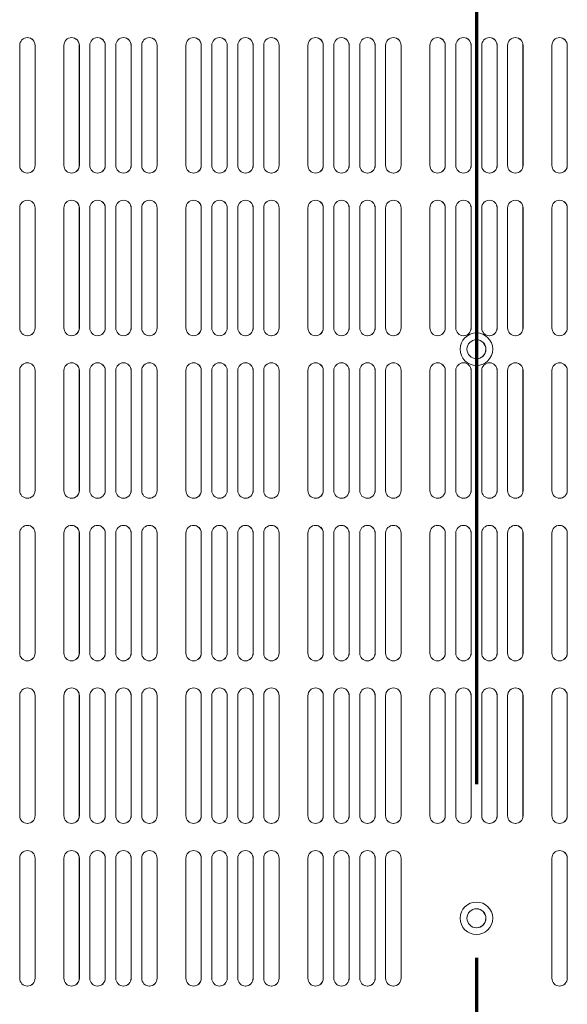
# Model space of a CAD drawing. Units: millimetres. Extents: x 0 to 2100, y 0 to 1485.
# Drawn here: x 464 to 565, y 934 to 1115 of the extents above; entities that cross this region are included whole.
import ezdxf

# ---------------------------------------------------------------- set-up
doc = ezdxf.new("R2010")
doc.units = ezdxf.units.MM
doc.header["$LTSCALE"] = 5
doc.linetypes.add('CHAIN', pattern=[0.3543, 0.2362, -0.0295, 0.0591, -0.0295])
doc.layers.add('Section Line (ISO)', color=7, linetype='CHAIN', lineweight=70)
doc.layers.add('Visible (ISO)', color=7, linetype='Continuous', lineweight=18)

# ---------------------------------------------------------------- blocks, each defined once
blk = doc.blocks.new('2dTransSection0')
at = {"layer": 'Section Line (ISO)', "linetype": 'CHAIN', "ltscale": 43.490955}
blk.add_line((109.689, 246.243), (109.689, 174.799), dxfattribs=at)

msp = doc.modelspace()

# ---------------------------------------------------------------- linework, layer by layer
at = {"layer": 'Visible (ISO)'}
for p, q in [((464.213, 1088.553), (464.213, 1110.703)), ((467.043, 1110.703), (467.043, 1088.553)), ((467.063, 1110.703), (467.063, 1088.553)), ((472.364, 1088.553), (472.364, 1110.703)), ((475.194, 1110.703), (475.194, 1088.553)), ((475.214, 1110.703), (475.214, 1088.553)), ((477.147, 1088.553), (477.147, 1110.703)), ((479.977, 1110.703), (479.977, 1088.553)), ((479.997, 1110.703), (479.997, 1088.553)), ((481.93, 1088.553), (481.93, 1110.703)), ((484.76, 1110.703), (484.76, 1088.553)), ((484.78, 1110.703), (484.78, 1088.553)), ((486.713, 1088.553), (486.713, 1110.703)), ((489.543, 1110.703), (489.543, 1088.553)), ((489.563, 1110.703), (489.563, 1088.553)), ((494.864, 1088.553), (494.864, 1110.703)), ((497.694, 1110.703), (497.694, 1088.553)), ((497.714, 1110.703), (497.714, 1088.553)), ((499.647, 1088.553), (499.647, 1110.703)), ((502.477, 1110.703), (502.477, 1088.553)), ((502.497, 1110.703), (502.497, 1088.553)), ((504.43, 1088.553), (504.43, 1110.703)), ((507.26, 1110.703), (507.26, 1088.553)), ((507.28, 1110.703), (507.28, 1088.553)), ((509.213, 1088.553), (509.213, 1110.703)), ((512.043, 1110.703), (512.043, 1088.553)), ((512.063, 1110.703), (512.063, 1088.553)), ((517.364, 1088.553), (517.364, 1110.703)), ((520.194, 1110.703), (520.194, 1088.553)), ((520.214, 1110.703), (520.214, 1088.553)), ((522.147, 1088.553), (522.147, 1110.703)), ((524.977, 1110.703), (524.977, 1088.553)), ((524.997, 1110.703), (524.997, 1088.553)), ((526.93, 1088.553), (526.93, 1110.703)), ((529.76, 1110.703), (529.76, 1088.553)), ((529.78, 1110.703), (529.78, 1088.553)), ((531.713, 1088.553), (531.713, 1110.703)), ((534.543, 1110.703), (534.543, 1088.553)), ((534.563, 1110.703), (534.563, 1088.553)), ((539.864, 1088.553), (539.864, 1110.703)), ((542.694, 1110.703), (542.694, 1088.553)), ((542.714, 1110.703), (542.714, 1088.553)), ((544.647, 1088.553), (544.647, 1110.703)), ((547.477, 1110.703), (547.477, 1088.553)), ((547.497, 1110.703), (547.497, 1088.553)), ((549.43, 1088.553), (549.43, 1110.703)), ((552.26, 1110.703), (552.26, 1088.553)), ((552.28, 1110.703), (552.28, 1088.553)), ((554.213, 1088.553), (554.213, 1110.703)), ((557.043, 1110.703), (557.043, 1088.553)), ((557.063, 1110.703), (557.063, 1088.553)), ((562.364, 1088.553), (562.364, 1110.703)), ((565.194, 1110.703), (565.194, 1088.553)), ((565.214, 1110.703), (565.214, 1088.553)), ((464.213, 1058.553), (464.213, 1080.703)), ((467.043, 1080.703), (467.043, 1058.553)), ((467.063, 1080.703), (467.063, 1058.553)), ((472.364, 1058.553), (472.364, 1080.703)), ((475.194, 1080.703), (475.194, 1058.553)), ((475.214, 1080.703), (475.214, 1058.553)), ((477.147, 1058.553), (477.147, 1080.703)), ((479.977, 1080.703), (479.977, 1058.553)), ((479.997, 1080.703), (479.997, 1058.553)), ((481.93, 1058.553), (481.93, 1080.703)), ((484.76, 1080.703), (484.76, 1058.553)), ((484.78, 1080.703), (484.78, 1058.553)), ((486.713, 1058.553), (486.713, 1080.703)), ((489.543, 1080.703), (489.543, 1058.553)), ((489.563, 1080.703), (489.563, 1058.553)), ((494.864, 1058.553), (494.864, 1080.703)), ((497.694, 1080.703), (497.694, 1058.553)), ((497.714, 1080.703), (497.714, 1058.553)), ((499.647, 1058.553), (499.647, 1080.703)), ((502.477, 1080.703), (502.477, 1058.553)), ((502.497, 1080.703), (502.497, 1058.553)), ((504.43, 1058.553), (504.43, 1080.703)), ((507.26, 1080.703), (507.26, 1058.553)), ((507.28, 1080.703), (507.28, 1058.553)), ((509.213, 1058.553), (509.213, 1080.703)), ((512.043, 1080.703), (512.043, 1058.553)), ((512.063, 1080.703), (512.063, 1058.553)), ((517.364, 1058.553), (517.364, 1080.703)), ((520.194, 1080.703), (520.194, 1058.553)), ((520.214, 1080.703), (520.214, 1058.553)), ((522.147, 1058.553), (522.147, 1080.703)), ((524.977, 1080.703), (524.977, 1058.553)), ((524.997, 1080.703), (524.997, 1058.553)), ((526.93, 1058.553), (526.93, 1080.703)), ((529.76, 1080.703), (529.76, 1058.553)), ((529.78, 1080.703), (529.78, 1058.553)), ((531.713, 1058.553), (531.713, 1080.703)), ((534.543, 1080.703), (534.543, 1058.553)), ((534.563, 1080.703), (534.563, 1058.553)), ((539.864, 1058.553), (539.864, 1080.703)), ((542.694, 1080.703), (542.694, 1058.553)), ((542.714, 1080.703), (542.714, 1058.553)), ((544.647, 1058.553), (544.647, 1080.703)), ((547.477, 1080.703), (547.477, 1058.553)), ((547.497, 1080.703), (547.497, 1058.553)), ((549.43, 1058.553), (549.43, 1080.703)), ((552.26, 1080.703), (552.26, 1058.553)), ((552.28, 1080.703), (552.28, 1058.553)), ((554.213, 1058.553), (554.213, 1080.703)), ((557.043, 1080.703), (557.043, 1058.553)), ((557.063, 1080.703), (557.063, 1058.553)), ((562.364, 1058.553), (562.364, 1080.703)), ((565.194, 1080.703), (565.194, 1058.553)), ((565.214, 1080.703), (565.214, 1058.553)), ((464.213, 1028.553), (464.213, 1050.703)), ((467.043, 1050.703), (467.043, 1028.553)), ((467.063, 1050.703), (467.063, 1028.553)), ((472.364, 1028.553), (472.364, 1050.703)), ((475.194, 1050.703), (475.194, 1028.553)), ((475.214, 1050.703), (475.214, 1028.553)), ((477.147, 1028.553), (477.147, 1050.703)), ((479.977, 1050.703), (479.977, 1028.553)), ((479.997, 1050.703), (479.997, 1028.553)), ((481.93, 1028.553), (481.93, 1050.703)), ((484.76, 1050.703), (484.76, 1028.553)), ((484.78, 1050.703), (484.78, 1028.553)), ((486.713, 1028.553), (486.713, 1050.703)), ((489.543, 1050.703), (489.543, 1028.553)), ((489.563, 1050.703), (489.563, 1028.553)), ((494.864, 1028.553), (494.864, 1050.703)), ((497.694, 1050.703), (497.694, 1028.553)), ((497.714, 1050.703), (497.714, 1028.553)), ((499.647, 1028.553), (499.647, 1050.703)), ((502.477, 1050.703), (502.477, 1028.553)), ((502.497, 1050.703), (502.497, 1028.553)), ((504.43, 1028.553), (504.43, 1050.703)), ((507.26, 1050.703), (507.26, 1028.553)), ((507.28, 1050.703), (507.28, 1028.553)), ((509.213, 1028.553), (509.213, 1050.703)), ((512.043, 1050.703), (512.043, 1028.553)), ((512.063, 1050.703), (512.063, 1028.553)), ((517.364, 1028.553), (517.364, 1050.703)), ((520.194, 1050.703), (520.194, 1028.553)), ((520.214, 1050.703), (520.214, 1028.553)), ((522.147, 1028.553), (522.147, 1050.703)), ((524.977, 1050.703), (524.977, 1028.553)), ((524.997, 1050.703), (524.997, 1028.553)), ((526.93, 1028.553), (526.93, 1050.703)), ((529.76, 1050.703), (529.76, 1028.553)), ((529.78, 1050.703), (529.78, 1028.553)), ((531.713, 1028.553), (531.713, 1050.703)), ((534.543, 1050.703), (534.543, 1028.553)), ((534.563, 1050.703), (534.563, 1028.553)), ((539.864, 1028.553), (539.864, 1050.703)), ((542.694, 1050.703), (542.694, 1028.553)), ((542.714, 1050.703), (542.714, 1028.553)), ((544.647, 1028.553), (544.647, 1050.703)), ((547.477, 1050.703), (547.477, 1028.553)), ((547.497, 1050.703), (547.497, 1028.553)), ((549.43, 1028.553), (549.43, 1050.703)), ((552.26, 1050.703), (552.26, 1028.553)), ((552.28, 1050.703), (552.28, 1028.553)), ((554.213, 1028.553), (554.213, 1050.703)), ((557.043, 1050.703), (557.043, 1028.553)), ((557.063, 1050.703), (557.063, 1028.553)), ((562.364, 1028.553), (562.364, 1050.703)), ((565.194, 1050.703), (565.194, 1028.553)), ((565.214, 1050.703), (565.214, 1028.553)), ((464.213, 998.553), (464.213, 1020.703)), ((467.043, 1020.703), (467.043, 998.553)), ((467.063, 1020.703), (467.063, 998.553)), ((472.364, 998.553), (472.364, 1020.703)), ((475.194, 1020.703), (475.194, 998.553)), ((475.214, 1020.703), (475.214, 998.553)), ((477.147, 998.553), (477.147, 1020.703)), ((479.977, 1020.703), (479.977, 998.553)), ((479.997, 1020.703), (479.997, 998.553)), ((481.93, 998.553), (481.93, 1020.703)), ((484.76, 1020.703), (484.76, 998.553)), ((484.78, 1020.703), (484.78, 998.553)), ((486.713, 998.553), (486.713, 1020.703)), ((489.543, 1020.703), (489.543, 998.553)), ((489.563, 1020.703), (489.563, 998.553)), ((494.864, 998.553), (494.864, 1020.703)), ((497.694, 1020.703), (497.694, 998.553)), ((497.714, 1020.703), (497.714, 998.553)), ((499.647, 998.553), (499.647, 1020.703)), ((502.477, 1020.703), (502.477, 998.553)), ((502.497, 1020.703), (502.497, 998.553)), ((504.43, 998.553), (504.43, 1020.703)), ((507.26, 1020.703), (507.26, 998.553)), ((507.28, 1020.703), (507.28, 998.553)), ((509.213, 998.553), (509.213, 1020.703)), ((512.043, 1020.703), (512.043, 998.553)), ((512.063, 1020.703), (512.063, 998.553)), ((517.364, 998.553), (517.364, 1020.703)), ((520.194, 1020.703), (520.194, 998.553)), ((520.214, 1020.703), (520.214, 998.553)), ((522.147, 998.553), (522.147, 1020.703)), ((524.977, 1020.703), (524.977, 998.553)), ((524.997, 1020.703), (524.997, 998.553)), ((526.93, 998.553), (526.93, 1020.703)), ((529.76, 1020.703), (529.76, 998.553)), ((529.78, 1020.703), (529.78, 998.553)), ((531.713, 998.553), (531.713, 1020.703)), ((534.543, 1020.703), (534.543, 998.553)), ((534.563, 1020.703), (534.563, 998.553)), ((539.864, 998.553), (539.864, 1020.703)), ((542.694, 1020.703), (542.694, 998.553)), ((542.714, 1020.703), (542.714, 998.553)), ((544.647, 998.553), (544.647, 1020.703)), ((547.477, 1020.703), (547.477, 998.553)), ((547.497, 1020.703), (547.497, 998.553)), ((549.43, 998.553), (549.43, 1020.703)), ((552.26, 1020.703), (552.26, 998.553)), ((552.28, 1020.703), (552.28, 998.553)), ((554.213, 998.553), (554.213, 1020.703)), ((557.043, 1020.703), (557.043, 998.553)), ((557.063, 1020.703), (557.063, 998.553)), ((562.364, 998.553), (562.364, 1020.703)), ((565.194, 1020.703), (565.194, 998.553)), ((565.214, 1020.703), (565.214, 998.553)), ((464.213, 968.553), (464.213, 990.703)), ((467.043, 990.703), (467.043, 968.553)), ((467.063, 990.703), (467.063, 968.553)), ((472.364, 968.553), (472.364, 990.703)), ((475.194, 990.703), (475.194, 968.553)), ((475.214, 990.703), (475.214, 968.553)), ((477.147, 968.553), (477.147, 990.703)), ((479.977, 990.703), (479.977, 968.553)), ((479.997, 990.703), (479.997, 968.553)), ((481.93, 968.553), (481.93, 990.703)), ((484.76, 990.703), (484.76, 968.553)), ((484.78, 990.703), (484.78, 968.553)), ((486.713, 968.553), (486.713, 990.703)), ((489.543, 990.703), (489.543, 968.553)), ((489.563, 990.703), (489.563, 968.553)), ((494.864, 968.553), (494.864, 990.703)), ((497.694, 990.703), (497.694, 968.553)), ((497.714, 990.703), (497.714, 968.553)), ((499.647, 968.553), (499.647, 990.703)), ((502.477, 990.703), (502.477, 968.553)), ((502.497, 990.703), (502.497, 968.553)), ((504.43, 968.553), (504.43, 990.703)), ((507.26, 990.703), (507.26, 968.553)), ((507.28, 990.703), (507.28, 968.553)), ((509.213, 968.553), (509.213, 990.703)), ((512.043, 990.703), (512.043, 968.553)), ((512.063, 990.703), (512.063, 968.553)), ((517.364, 968.553), (517.364, 990.703)), ((520.194, 990.703), (520.194, 968.553)), ((520.214, 990.703), (520.214, 968.553)), ((522.147, 968.553), (522.147, 990.703)), ((524.977, 990.703), (524.977, 968.553)), ((524.997, 990.703), (524.997, 968.553)), ((526.93, 968.553), (526.93, 990.703)), ((529.76, 990.703), (529.76, 968.553)), ((529.78, 990.703), (529.78, 968.553)), ((531.713, 968.553), (531.713, 990.703)), ((534.543, 990.703), (534.543, 968.553)), ((534.563, 990.703), (534.563, 968.553)), ((539.864, 968.553), (539.864, 990.703)), ((542.694, 990.703), (542.694, 968.553)), ((542.714, 990.703), (542.714, 968.553)), ((544.647, 968.553), (544.647, 990.703)), ((547.477, 990.703), (547.477, 968.553)), ((547.497, 990.703), (547.497, 968.553)), ((549.43, 968.553), (549.43, 990.703)), ((552.26, 990.703), (552.26, 968.553)), ((552.28, 990.703), (552.28, 968.553)), ((554.213, 968.553), (554.213, 990.703)), ((557.043, 990.703), (557.043, 968.553)), ((557.063, 990.703), (557.063, 968.553)), ((562.364, 968.553), (562.364, 990.703)), ((565.194, 990.703), (565.194, 968.553)), ((565.214, 990.703), (565.214, 968.553)), ((464.213, 938.553), (464.213, 960.703)), ((467.043, 960.703), (467.043, 938.553)), ((467.063, 960.703), (467.063, 938.553)), ((472.364, 938.553), (472.364, 960.703)), ((475.194, 960.703), (475.194, 938.553)), ((475.214, 960.703), (475.214, 938.553)), ((477.147, 938.553), (477.147, 960.703)), ((479.977, 960.703), (479.977, 938.553)), ((479.997, 960.703), (479.997, 938.553)), ((481.93, 938.553), (481.93, 960.703)), ((484.76, 960.703), (484.76, 938.553)), ((484.78, 960.703), (484.78, 938.553)), ((486.713, 938.553), (486.713, 960.703)), ((489.543, 960.703), (489.543, 938.553)), ((489.563, 960.703), (489.563, 938.553)), ((494.864, 938.553), (494.864, 960.703)), ((497.694, 960.703), (497.694, 938.553)), ((497.714, 960.703), (497.714, 938.553)), ((499.647, 938.553), (499.647, 960.703)), ((502.477, 960.703), (502.477, 938.553)), ((502.497, 960.703), (502.497, 938.553)), ((504.43, 938.553), (504.43, 960.703)), ((507.26, 960.703), (507.26, 938.553)), ((507.28, 960.703), (507.28, 938.553)), ((509.213, 938.553), (509.213, 960.703)), ((512.043, 960.703), (512.043, 938.553)), ((512.063, 960.703), (512.063, 938.553)), ((517.364, 938.553), (517.364, 960.703)), ((520.194, 960.703), (520.194, 938.553)), ((520.214, 960.703), (520.214, 938.553)), ((522.147, 938.553), (522.147, 960.703)), ((524.977, 960.703), (524.977, 938.553)), ((524.997, 960.703), (524.997, 938.553)), ((526.93, 938.553), (526.93, 960.703)), ((529.76, 960.703), (529.76, 938.553)), ((529.78, 960.703), (529.78, 938.553)), ((531.713, 938.553), (531.713, 960.703)), ((534.543, 960.703), (534.543, 938.553)), ((534.563, 960.703), (534.563, 938.553)), ((562.364, 938.553), (562.364, 960.703)), ((565.194, 960.703), (565.194, 938.553)), ((565.214, 960.703), (565.214, 938.553))]:
    msp.add_line(p, q, dxfattribs=at)
for centre, radius in [((548.464, 1054.628), 3), ((548.464, 1054.628), 1.75), ((548.464, 949.628), 3), ((548.464, 949.628), 1.75)]:
    msp.add_circle(centre, radius, dxfattribs=at)
for centre, radius, start, end in [((465.638, 1110.703), 1.425, 0, 180), ((465.618, 1110.703), 1.425, 0, 88.91623), ((473.789, 1110.703), 1.425, 0, 180), ((473.769, 1110.703), 1.425, 0, 88.91623), ((478.572, 1110.703), 1.425, 0, 180), ((478.552, 1110.703), 1.425, 0, 88.91623), ((483.355, 1110.703), 1.425, 0, 180), ((483.335, 1110.703), 1.425, 0, 88.91623), ((488.138, 1110.703), 1.425, 0, 180), ((488.118, 1110.703), 1.425, 0, 88.91623), ((496.289, 1110.703), 1.425, 0, 180), ((496.269, 1110.703), 1.425, 0, 88.91623), ((501.072, 1110.703), 1.425, 0, 180), ((501.052, 1110.703), 1.425, 0, 88.91623), ((505.855, 1110.703), 1.425, 0, 180), ((505.835, 1110.703), 1.425, 0, 88.91623), ((510.638, 1110.703), 1.425, 0, 180), ((510.618, 1110.703), 1.425, 0, 88.91623), ((518.789, 1110.703), 1.425, 0, 180), ((518.769, 1110.703), 1.425, 0, 88.91623), ((523.572, 1110.703), 1.425, 0, 180), ((523.552, 1110.703), 1.425, 0, 88.91623), ((528.355, 1110.703), 1.425, 0, 180), ((528.335, 1110.703), 1.425, 0, 88.91623), ((533.138, 1110.703), 1.425, 0, 180), ((533.118, 1110.703), 1.425, 0, 88.91623), ((541.289, 1110.703), 1.425, 0, 180), ((541.269, 1110.703), 1.425, 0, 88.91623), ((546.072, 1110.703), 1.425, 0, 180), ((546.052, 1110.703), 1.425, 0, 88.91623), ((550.855, 1110.703), 1.425, 0, 180), ((550.835, 1110.703), 1.425, 0, 88.91623), ((555.638, 1110.703), 1.425, 0, 180), ((555.618, 1110.703), 1.425, 0, 88.91623), ((563.789, 1110.703), 1.425, 0, 180), ((563.769, 1110.703), 1.425, 0, 88.91623), ((465.638, 1088.553), 1.425, 180, 0), ((465.618, 1088.553), 1.425, 269.75126, 0), ((473.789, 1088.553), 1.425, 180, 0), ((473.769, 1088.553), 1.425, 269.75126, 0), ((478.572, 1088.553), 1.425, 180, 0), ((478.552, 1088.553), 1.425, 269.75126, 0), ((483.355, 1088.553), 1.425, 180, 0), ((483.335, 1088.553), 1.425, 269.75126, 0), ((488.138, 1088.553), 1.425, 180, 0), ((488.118, 1088.553), 1.425, 269.75126, 0), ((496.289, 1088.553), 1.425, 180, 0), ((496.269, 1088.553), 1.425, 269.75126, 0), ((501.072, 1088.553), 1.425, 180, 0), ((501.052, 1088.553), 1.425, 269.75126, 0), ((505.855, 1088.553), 1.425, 180, 0), ((505.835, 1088.553), 1.425, 269.75126, 0), ((510.638, 1088.553), 1.425, 180, 0), ((510.618, 1088.553), 1.425, 269.75126, 0), ((518.789, 1088.553), 1.425, 180, 0), ((518.769, 1088.553), 1.425, 269.75126, 0), ((523.572, 1088.553), 1.425, 180, 0), ((523.552, 1088.553), 1.425, 269.75126, 0), ((528.355, 1088.553), 1.425, 180, 0), ((528.335, 1088.553), 1.425, 269.75126, 0), ((533.138, 1088.553), 1.425, 180, 0), ((533.118, 1088.553), 1.425, 269.75126, 0), ((541.289, 1088.553), 1.425, 180, 0), ((541.269, 1088.553), 1.425, 269.75126, 0), ((546.072, 1088.553), 1.425, 180, 0), ((546.052, 1088.553), 1.425, 269.75126, 0), ((550.855, 1088.553), 1.425, 180, 0), ((550.835, 1088.553), 1.425, 269.75126, 0), ((555.638, 1088.553), 1.425, 180, 0), ((555.618, 1088.553), 1.425, 269.75126, 0), ((563.789, 1088.553), 1.425, 180, 0), ((563.769, 1088.553), 1.425, 269.75126, 0), ((465.638, 1080.703), 1.425, 0, 180), ((465.618, 1080.703), 1.425, 0, 88.91623), ((473.789, 1080.703), 1.425, 0, 180), ((473.769, 1080.703), 1.425, 0, 88.91623), ((478.572, 1080.703), 1.425, 0, 180), ((478.552, 1080.703), 1.425, 0, 88.91623), ((483.355, 1080.703), 1.425, 0, 180), ((483.335, 1080.703), 1.425, 0, 88.91623), ((488.138, 1080.703), 1.425, 0, 180), ((488.118, 1080.703), 1.425, 0, 88.91623), ((496.289, 1080.703), 1.425, 0, 180), ((496.269, 1080.703), 1.425, 0, 88.91623), ((501.072, 1080.703), 1.425, 0, 180), ((501.052, 1080.703), 1.425, 0, 88.91623), ((505.855, 1080.703), 1.425, 0, 180), ((505.835, 1080.703), 1.425, 0, 88.91623), ((510.638, 1080.703), 1.425, 0, 180), ((510.618, 1080.703), 1.425, 0, 88.91623), ((518.789, 1080.703), 1.425, 0, 180), ((518.769, 1080.703), 1.425, 0, 88.91623), ((523.572, 1080.703), 1.425, 0, 180), ((523.552, 1080.703), 1.425, 0, 88.91623), ((528.355, 1080.703), 1.425, 0, 180), ((528.335, 1080.703), 1.425, 0, 88.91623), ((533.138, 1080.703), 1.425, 0, 180), ((533.118, 1080.703), 1.425, 0, 88.91623), ((541.289, 1080.703), 1.425, 0, 180), ((541.269, 1080.703), 1.425, 0, 88.91623), ((546.072, 1080.703), 1.425, 0, 180), ((546.052, 1080.703), 1.425, 0, 88.91623), ((550.855, 1080.703), 1.425, 0, 180), ((550.835, 1080.703), 1.425, 0, 88.91623), ((555.638, 1080.703), 1.425, 0, 180), ((555.618, 1080.703), 1.425, 0, 88.91623), ((563.789, 1080.703), 1.425, 0, 180), ((563.769, 1080.703), 1.425, 0, 88.91623), ((465.638, 1058.553), 1.425, 180, 0), ((465.618, 1058.553), 1.425, 269.75126, 0), ((473.789, 1058.553), 1.425, 180, 0), ((473.769, 1058.553), 1.425, 269.75126, 0), ((478.572, 1058.553), 1.425, 180, 0), ((478.552, 1058.553), 1.425, 269.75126, 0), ((483.355, 1058.553), 1.425, 180, 0), ((483.335, 1058.553), 1.425, 269.75126, 0), ((488.138, 1058.553), 1.425, 180, 0), ((488.118, 1058.553), 1.425, 269.75126, 0), ((496.289, 1058.553), 1.425, 180, 0), ((496.269, 1058.553), 1.425, 269.75126, 0), ((501.072, 1058.553), 1.425, 180, 0), ((501.052, 1058.553), 1.425, 269.75126, 0), ((505.855, 1058.553), 1.425, 180, 0), ((505.835, 1058.553), 1.425, 269.75126, 0), ((510.638, 1058.553), 1.425, 180, 0), ((510.618, 1058.553), 1.425, 269.75126, 0), ((518.789, 1058.553), 1.425, 180, 0), ((518.769, 1058.553), 1.425, 269.75126, 0), ((523.572, 1058.553), 1.425, 180, 0), ((523.552, 1058.553), 1.425, 269.75126, 0), ((528.355, 1058.553), 1.425, 180, 0), ((528.335, 1058.553), 1.425, 269.75126, 0), ((533.138, 1058.553), 1.425, 180, 0), ((533.118, 1058.553), 1.425, 269.75126, 0), ((541.289, 1058.553), 1.425, 180, 0), ((541.269, 1058.553), 1.425, 269.75126, 0), ((546.072, 1058.553), 1.425, 180, 0), ((546.052, 1058.553), 1.425, 269.75126, 0), ((550.855, 1058.553), 1.425, 180, 0), ((550.835, 1058.553), 1.425, 269.75126, 0), ((555.638, 1058.553), 1.425, 180, 0), ((555.618, 1058.553), 1.425, 269.75126, 0), ((563.789, 1058.553), 1.425, 180, 0), ((563.769, 1058.553), 1.425, 269.75126, 0), ((548.443, 1054.628), 1.75, 269.67372, 88.99377), ((465.638, 1050.703), 1.425, 0, 180), ((465.618, 1050.703), 1.425, 0, 88.91623), ((473.789, 1050.703), 1.425, 0, 180), ((473.769, 1050.703), 1.425, 0, 88.91623), ((478.572, 1050.703), 1.425, 0, 180), ((478.552, 1050.703), 1.425, 0, 88.91623), ((483.355, 1050.703), 1.425, 0, 180), ((483.335, 1050.703), 1.425, 0, 88.91623), ((488.138, 1050.703), 1.425, 0, 180), ((488.118, 1050.703), 1.425, 0, 88.91623), ((496.289, 1050.703), 1.425, 0, 180), ((496.269, 1050.703), 1.425, 0, 88.91623), ((501.072, 1050.703), 1.425, 0, 180), ((501.052, 1050.703), 1.425, 0, 88.91623), ((505.855, 1050.703), 1.425, 0, 180), ((505.835, 1050.703), 1.425, 0, 88.91623), ((510.638, 1050.703), 1.425, 0, 180), ((510.618, 1050.703), 1.425, 0, 88.91623), ((518.789, 1050.703), 1.425, 0, 180), ((518.769, 1050.703), 1.425, 0, 88.91623), ((523.572, 1050.703), 1.425, 0, 180), ((523.552, 1050.703), 1.425, 0, 88.91623), ((528.355, 1050.703), 1.425, 0, 180), ((528.335, 1050.703), 1.425, 0, 88.91623), ((533.138, 1050.703), 1.425, 0, 180), ((533.118, 1050.703), 1.425, 0, 88.91623), ((541.289, 1050.703), 1.425, 0, 180), ((541.269, 1050.703), 1.425, 0, 88.91623), ((546.072, 1050.703), 1.425, 0, 180), ((546.052, 1050.703), 1.425, 0, 88.91623), ((550.855, 1050.703), 1.425, 0, 180), ((550.835, 1050.703), 1.425, 0, 88.91623), ((555.638, 1050.703), 1.425, 0, 180), ((555.618, 1050.703), 1.425, 0, 88.91623), ((563.789, 1050.703), 1.425, 0, 180), ((563.769, 1050.703), 1.425, 0, 88.91623), ((465.638, 1028.553), 1.425, 180, 0), ((465.618, 1028.553), 1.425, 269.75126, 0), ((473.789, 1028.553), 1.425, 180, 0), ((473.769, 1028.553), 1.425, 269.75126, 0), ((478.572, 1028.553), 1.425, 180, 0), ((478.552, 1028.553), 1.425, 269.75126, 0), ((483.355, 1028.553), 1.425, 180, 0), ((483.335, 1028.553), 1.425, 269.75126, 0), ((488.138, 1028.553), 1.425, 180, 0), ((488.118, 1028.553), 1.425, 269.75126, 0), ((496.289, 1028.553), 1.425, 180, 0), ((496.269, 1028.553), 1.425, 269.75126, 0), ((501.072, 1028.553), 1.425, 180, 0), ((501.052, 1028.553), 1.425, 269.75126, 0), ((505.855, 1028.553), 1.425, 180, 0), ((505.835, 1028.553), 1.425, 269.75126, 0), ((510.638, 1028.553), 1.425, 180, 0), ((510.618, 1028.553), 1.425, 269.75126, 0), ((518.789, 1028.553), 1.425, 180, 0), ((518.769, 1028.553), 1.425, 269.75126, 0), ((523.572, 1028.553), 1.425, 180, 0), ((523.552, 1028.553), 1.425, 269.75126, 0), ((528.355, 1028.553), 1.425, 180, 0), ((528.335, 1028.553), 1.425, 269.75126, 0), ((533.138, 1028.553), 1.425, 180, 0), ((533.118, 1028.553), 1.425, 269.75126, 0), ((541.289, 1028.553), 1.425, 180, 0), ((541.269, 1028.553), 1.425, 269.75126, 0), ((546.072, 1028.553), 1.425, 180, 0), ((546.052, 1028.553), 1.425, 269.75126, 0), ((550.855, 1028.553), 1.425, 180, 0), ((550.835, 1028.553), 1.425, 269.75126, 0), ((555.638, 1028.553), 1.425, 180, 0), ((555.618, 1028.553), 1.425, 269.75126, 0), ((563.789, 1028.553), 1.425, 180, 0), ((563.769, 1028.553), 1.425, 269.75126, 0), ((465.638, 1020.703), 1.425, 0, 180), ((465.618, 1020.703), 1.425, 0, 88.91623), ((473.789, 1020.703), 1.425, 0, 180), ((473.769, 1020.703), 1.425, 0, 88.91623), ((478.572, 1020.703), 1.425, 0, 180), ((478.552, 1020.703), 1.425, 0, 88.91623), ((483.355, 1020.703), 1.425, 0, 180), ((483.335, 1020.703), 1.425, 0, 88.91623), ((488.138, 1020.703), 1.425, 0, 180), ((488.118, 1020.703), 1.425, 0, 88.91623), ((496.289, 1020.703), 1.425, 0, 180), ((496.269, 1020.703), 1.425, 0, 88.91623), ((501.072, 1020.703), 1.425, 0, 180), ((501.052, 1020.703), 1.425, 0, 88.91623), ((505.855, 1020.703), 1.425, 0, 180), ((505.835, 1020.703), 1.425, 0, 88.91623), ((510.638, 1020.703), 1.425, 0, 180), ((510.618, 1020.703), 1.425, 0, 88.91623), ((518.789, 1020.703), 1.425, 0, 180), ((518.769, 1020.703), 1.425, 0, 88.91623), ((523.572, 1020.703), 1.425, 0, 180), ((523.552, 1020.703), 1.425, 0, 88.91623), ((528.355, 1020.703), 1.425, 0, 180), ((528.335, 1020.703), 1.425, 0, 88.91623), ((533.138, 1020.703), 1.425, 0, 180), ((533.118, 1020.703), 1.425, 0, 88.91623), ((541.289, 1020.703), 1.425, 0, 180), ((541.269, 1020.703), 1.425, 0, 88.91623), ((546.072, 1020.703), 1.425, 0, 180), ((546.052, 1020.703), 1.425, 0, 88.91623), ((550.855, 1020.703), 1.425, 0, 180), ((550.835, 1020.703), 1.425, 0, 88.91623), ((555.638, 1020.703), 1.425, 0, 180), ((555.618, 1020.703), 1.425, 0, 88.91623), ((563.789, 1020.703), 1.425, 0, 180), ((563.769, 1020.703), 1.425, 0, 88.91623), ((465.638, 998.553), 1.425, 180, 0), ((465.618, 998.553), 1.425, 269.75126, 0), ((473.789, 998.553), 1.425, 180, 0), ((473.769, 998.553), 1.425, 269.75126, 0), ((478.572, 998.553), 1.425, 180, 0), ((478.552, 998.553), 1.425, 269.75126, 0), ((483.355, 998.553), 1.425, 180, 0), ((483.335, 998.553), 1.425, 269.75126, 0), ((488.138, 998.553), 1.425, 180, 0), ((488.118, 998.553), 1.425, 269.75126, 0), ((496.289, 998.553), 1.425, 180, 0), ((496.269, 998.553), 1.425, 269.75126, 0), ((501.072, 998.553), 1.425, 180, 0), ((501.052, 998.553), 1.425, 269.75126, 0), ((505.855, 998.553), 1.425, 180, 0), ((505.835, 998.553), 1.425, 269.75126, 0), ((510.638, 998.553), 1.425, 180, 0), ((510.618, 998.553), 1.425, 269.75126, 0), ((518.789, 998.553), 1.425, 180, 0), ((518.769, 998.553), 1.425, 269.75126, 0), ((523.572, 998.553), 1.425, 180, 0), ((523.552, 998.553), 1.425, 269.75126, 0), ((528.355, 998.553), 1.425, 180, 0), ((528.335, 998.553), 1.425, 269.75126, 0), ((533.138, 998.553), 1.425, 180, 0), ((533.118, 998.553), 1.425, 269.75126, 0), ((541.289, 998.553), 1.425, 180, 0), ((541.269, 998.553), 1.425, 269.75126, 0), ((546.072, 998.553), 1.425, 180, 0), ((546.052, 998.553), 1.425, 269.75126, 0), ((550.855, 998.553), 1.425, 180, 0), ((550.835, 998.553), 1.425, 269.75126, 0), ((555.638, 998.553), 1.425, 180, 0), ((555.618, 998.553), 1.425, 269.75126, 0), ((563.789, 998.553), 1.425, 180, 0), ((563.769, 998.553), 1.425, 269.75126, 0), ((465.638, 990.703), 1.425, 0, 180), ((465.618, 990.703), 1.425, 0, 88.91623), ((473.789, 990.703), 1.425, 0, 180), ((473.769, 990.703), 1.425, 0, 88.91623), ((478.572, 990.703), 1.425, 0, 180), ((478.552, 990.703), 1.425, 0, 88.91623), ((483.355, 990.703), 1.425, 0, 180), ((483.335, 990.703), 1.425, 0, 88.91623), ((488.138, 990.703), 1.425, 0, 180), ((488.118, 990.703), 1.425, 0, 88.91623), ((496.289, 990.703), 1.425, 0, 180), ((496.269, 990.703), 1.425, 0, 88.91623), ((501.072, 990.703), 1.425, 0, 180), ((501.052, 990.703), 1.425, 0, 88.91623), ((505.855, 990.703), 1.425, 0, 180), ((505.835, 990.703), 1.425, 0, 88.91623), ((510.638, 990.703), 1.425, 0, 180), ((510.618, 990.703), 1.425, 0, 88.91623), ((518.789, 990.703), 1.425, 0, 180), ((518.769, 990.703), 1.425, 0, 88.91623), ((523.572, 990.703), 1.425, 0, 180), ((523.552, 990.703), 1.425, 0, 88.91623), ((528.355, 990.703), 1.425, 0, 180), ((528.335, 990.703), 1.425, 0, 88.91623), ((533.138, 990.703), 1.425, 0, 180), ((533.118, 990.703), 1.425, 0, 88.91623), ((541.289, 990.703), 1.425, 0, 180), ((541.269, 990.703), 1.425, 0, 88.91623), ((546.072, 990.703), 1.425, 0, 180), ((546.052, 990.703), 1.425, 0, 88.91623), ((550.855, 990.703), 1.425, 0, 180), ((550.835, 990.703), 1.425, 0, 88.91623), ((555.638, 990.703), 1.425, 0, 180), ((555.618, 990.703), 1.425, 0, 88.91623), ((563.789, 990.703), 1.425, 0, 180), ((563.769, 990.703), 1.425, 0, 88.91623), ((465.638, 968.553), 1.425, 180, 0), ((465.618, 968.553), 1.425, 269.75126, 0), ((473.789, 968.553), 1.425, 180, 0), ((473.769, 968.553), 1.425, 269.75126, 0), ((478.572, 968.553), 1.425, 180, 0), ((478.552, 968.553), 1.425, 269.75126, 0), ((483.355, 968.553), 1.425, 180, 0), ((483.335, 968.553), 1.425, 269.75126, 0), ((488.138, 968.553), 1.425, 180, 0), ((488.118, 968.553), 1.425, 269.75126, 0), ((496.289, 968.553), 1.425, 180, 0), ((496.269, 968.553), 1.425, 269.75126, 0), ((501.072, 968.553), 1.425, 180, 0), ((501.052, 968.553), 1.425, 269.75126, 0), ((505.855, 968.553), 1.425, 180, 0), ((505.835, 968.553), 1.425, 269.75126, 0), ((510.638, 968.553), 1.425, 180, 0), ((510.618, 968.553), 1.425, 269.75126, 0), ((518.789, 968.553), 1.425, 180, 0), ((518.769, 968.553), 1.425, 269.75126, 0), ((523.572, 968.553), 1.425, 180, 0), ((523.552, 968.553), 1.425, 269.75126, 0), ((528.355, 968.553), 1.425, 180, 0), ((528.335, 968.553), 1.425, 269.75126, 0), ((533.138, 968.553), 1.425, 180, 0), ((533.118, 968.553), 1.425, 269.75126, 0), ((541.289, 968.553), 1.425, 180, 0), ((541.269, 968.553), 1.425, 269.75126, 0), ((546.072, 968.553), 1.425, 180, 0), ((546.052, 968.553), 1.425, 269.75126, 0), ((550.855, 968.553), 1.425, 180, 0), ((550.835, 968.553), 1.425, 269.75126, 0), ((555.638, 968.553), 1.425, 180, 0), ((555.618, 968.553), 1.425, 269.75126, 0), ((563.789, 968.553), 1.425, 180, 0), ((563.769, 968.553), 1.425, 269.75126, 0), ((465.638, 960.703), 1.425, 0, 180), ((465.618, 960.703), 1.425, 0, 88.91623), ((473.789, 960.703), 1.425, 0, 180), ((473.769, 960.703), 1.425, 0, 88.91623), ((478.572, 960.703), 1.425, 0, 180), ((478.552, 960.703), 1.425, 0, 88.91623), ((483.355, 960.703), 1.425, 0, 180), ((483.335, 960.703), 1.425, 0, 88.91623), ((488.138, 960.703), 1.425, 0, 180), ((488.118, 960.703), 1.425, 0, 88.91623), ((496.289, 960.703), 1.425, 0, 180), ((496.269, 960.703), 1.425, 0, 88.91623), ((501.072, 960.703), 1.425, 0, 180), ((501.052, 960.703), 1.425, 0, 88.91623), ((505.855, 960.703), 1.425, 0, 180), ((505.835, 960.703), 1.425, 0, 88.91623), ((510.638, 960.703), 1.425, 0, 180), ((510.618, 960.703), 1.425, 0, 88.91623), ((518.789, 960.703), 1.425, 0, 180), ((518.769, 960.703), 1.425, 0, 88.91623), ((523.572, 960.703), 1.425, 0, 180), ((523.552, 960.703), 1.425, 0, 88.91623), ((528.355, 960.703), 1.425, 0, 180), ((528.335, 960.703), 1.425, 0, 88.91623), ((533.138, 960.703), 1.425, 0, 180), ((533.118, 960.703), 1.425, 0, 88.91623), ((563.789, 960.703), 1.425, 0, 180), ((563.769, 960.703), 1.425, 0, 88.91623), ((548.443, 949.628), 1.75, 269.67372, 88.99377), ((465.638, 938.553), 1.425, 180, 0), ((465.618, 938.553), 1.425, 269.75126, 0), ((473.789, 938.553), 1.425, 180, 0), ((473.769, 938.553), 1.425, 269.75126, 0), ((478.572, 938.553), 1.425, 180, 0), ((478.552, 938.553), 1.425, 269.75126, 0), ((483.355, 938.553), 1.425, 180, 0), ((483.335, 938.553), 1.425, 269.75126, 0), ((488.138, 938.553), 1.425, 180, 0), ((488.118, 938.553), 1.425, 269.75126, 0), ((496.289, 938.553), 1.425, 180, 0), ((496.269, 938.553), 1.425, 269.75126, 0), ((501.072, 938.553), 1.425, 180, 0), ((501.052, 938.553), 1.425, 269.75126, 0), ((505.855, 938.553), 1.425, 180, 0), ((505.835, 938.553), 1.425, 269.75126, 0), ((510.638, 938.553), 1.425, 180, 0), ((510.618, 938.553), 1.425, 269.75126, 0), ((518.789, 938.553), 1.425, 180, 0), ((518.769, 938.553), 1.425, 269.75126, 0), ((523.572, 938.553), 1.425, 180, 0), ((523.552, 938.553), 1.425, 269.75126, 0), ((528.355, 938.553), 1.425, 180, 0), ((528.335, 938.553), 1.425, 269.75126, 0), ((533.138, 938.553), 1.425, 180, 0), ((533.118, 938.553), 1.425, 269.75126, 0), ((563.789, 938.553), 1.425, 180, 0), ((563.769, 938.553), 1.425, 269.75126, 0)]:
    msp.add_arc(centre, radius, start, end, dxfattribs=at)

# ---------------------------------------------------------------- block references
at = {"layer": 'Section Line (ISO)', "xscale": 5, "yscale": 5, "zscale": 5}
msp.add_blockref('2dTransSection0', (0, 0), dxfattribs=at)

doc.saveas('drawing.dxf')
